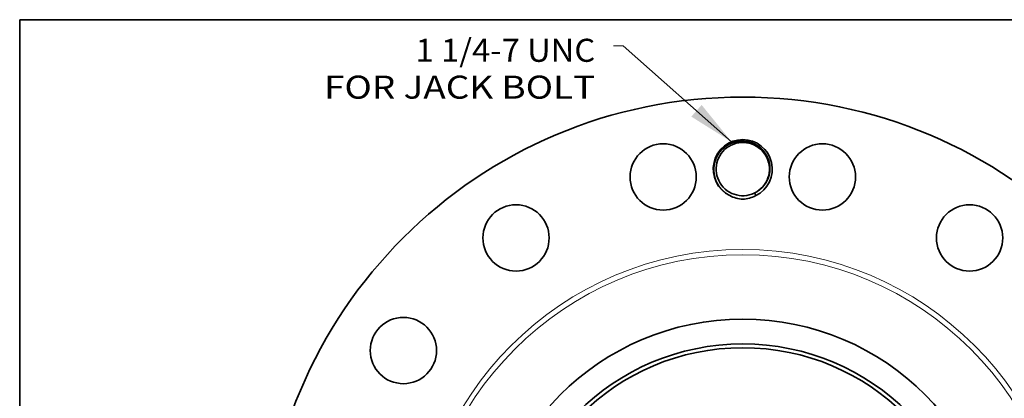
# Model space of a CAD drawing. Extents: x 0 to 10.8, y 0 to 8.3.
# Drawn here: x 0.2 to 4.5, y 6.6 to 8.3 of the extents above; entities that cross this region are included whole.
import ezdxf
from ezdxf.enums import TextEntityAlignment as Align

# ---------------------------------------------------------------- set-up
doc = ezdxf.new("R2010")
doc.units = 0
doc.header["$MEASUREMENT"] = 0
doc.layers.get('0').update_dxf_attribs({"lineweight": 13})
doc.layers.add('1', color=7, linetype='Continuous', lineweight=13)
doc.styles.get("Standard").update_dxf_attribs({"font": 'isocp.shx'})

# ---------------------------------------------------------------- blocks, each defined once
blk = doc.blocks.new('BLOCK8')
at = {"color": 7, "lineweight": 13, "ltscale": 0.03937007874015748}
blk.add_lwpolyline([(-0.2347642793430118, 9.068103700172244), (-2.492422869824988, 11.06744841327817), (-2.689273263525775, 11.06744841327817)], dxfattribs=at)
blk.add_solid([(-1.071990606353039, 9.592587929072343), (-0.2347642793430118, 9.068103700172244), (-0.8566326231468381, 9.835770374207984)], dxfattribs=at)
for s, p, p2 in [('1 1/4-7 UNC', (-6.814669511449618, 10.73374950979638), (-3.072940796379029, 10.73374950979638)), ('FOR JACK BOLT', (-8.71983926127276, 9.966413843350148), (-3.072941096748893, 9.966413843350148))]:
    blk.add_text(s, height=0.4795844160665677, dxfattribs=at).set_placement(p, p2, align=Align.FIT)

msp = doc.modelspace()

# ---------------------------------------------------------------- linework, layer by layer
at = {"color": 7, "lineweight": 35, "ltscale": 0.0003081302939758569}
msp.add_line((3.395778119992627, 7.498181463044313), (3.390835087907182, 7.509472046674369), dxfattribs=at)
at = {"color": 7, "lineweight": 35, "ltscale": 0.03937007874015748}
for points in [[(3.395778068756463, 7.498181438071262, 4.330818646018811), (3.28515758087498, 7.498217595284881)], [(3.399923013302962, 7.514478602956162, 22554.09134151672), (3.399905790734939, 7.514468066594304)], [(3.397424329137786, 7.715773432607876, 0.1250071965871084), (3.340831138634694, 7.731460622213906)], [(3.280074183093713, 7.500965519498301, 0.01146277227008323), (3.285157521048322, 7.49821762577455)], [(3.285155993918229, 7.498214622029509, 0.1141724716315404), (3.340505002175211, 7.483317614093124)], [(3.340504776619597, 7.483317374515827, 0.1140190692957879), (3.39577951659647, 7.498178721751025)]]:
    msp.add_lwpolyline(points, format="xyb", dxfattribs=at)
for centre, radius in [((3.340504885195132, 5.867126787598473), 2.052301635372501), ((3.000178326313941, 7.578063937281176), 0.1416088128407025), ((3.680831444076323, 7.578063937281176), 0.1416088128407025), ((2.371336842073282, 7.317589265925869), 0.1416088128407024), ((4.309672928316981, 7.317589265925868), 0.1416088128407027), ((1.890042406867737, 6.836294830720322), 0.1416088128407027), ((3.340504885195132, 5.867126787598473), 1.103112129012719), ((3.340504885195132, 5.867126787598473), 0.99736526726815), ((3.340504885195132, 5.867126787598473), 0.9812054118715928)]:
    msp.add_circle(centre, radius, dxfattribs=at)
at = {"color": 7, "lineweight": 13, "ltscale": 0.03937007874015748}
for radius in [1.400809080901623, 1.378601173845692]:
    msp.add_circle((3.340504885195132, 5.867126787598473), radius, dxfattribs=at)
at = {"color": 7, "lineweight": 35, "ltscale": 0.03937007874015748}
for points, knots in [([(3.340831185736642, 7.731462794577474), (3.332764832184239, 7.731641662500252), (3.324670513536891, 7.731142072134384), (3.316535077412253, 7.729961358179972), (3.302464316803855, 7.726633053611225), (3.289066507750848, 7.721262771336302), (3.283541745696068, 7.718625131879668), (3.275559629825719, 7.714185483774789), (3.26805960552039, 7.709040927764907), (3.265596181918677, 7.707235170174323), (3.247117133428012, 7.692773572913353), (3.232185889639057, 7.673894957189427), (3.222842080657494, 7.654874295744785), (3.216740848946039, 7.630315606280399), (3.216887396758483, 7.605418710542739), (3.21708404334863, 7.601283287411487), (3.218374188958355, 7.586902686332095), (3.22178008929046, 7.572644253681519), (3.225279043692483, 7.562781179461546), (3.232010030945358, 7.548669661723515), (3.24076893242803, 7.535860453569913), (3.243915166048091, 7.531733157858516), (3.252095273066152, 7.522085449736694), (3.261456322031124, 7.513509114362146), (3.267347988089855, 7.508867548685936), (3.273568767111902, 7.504677342317411), (3.280074183662993, 7.50096552049605)], [0, 0, 0, 0, 0, 0, 34.38649696993829, 34.38649696993829, 34.38649696993829, 59.85085986062708, 59.85085986062708, 59.85085986062708, 72.69770490152594, 72.69770490152594, 72.69770490152594, 158.5213097241742, 158.5213097241742, 158.5213097241742, 175.5944090284332, 175.5944090284332, 175.5944090284332, 217.8612244639165, 217.8612244639165, 217.8612244639165, 239.0566998479514, 239.0566998479514, 239.0566998479514, 269.4525802738659, 269.4525802738659, 269.4525802738659, 269.4525802738659, 269.4525802738659, 269.4525802738659]), ([(3.399905790734866, 7.514468066594259), (3.405888222280726, 7.517960971845874), (3.411614046439601, 7.521914357182573), (3.417037972846827, 7.526304791430087), (3.422836517232782, 7.5317803147309), (3.42813218627139, 7.537731866498567), (3.428784854835206, 7.538481517704286), (3.430713771136479, 7.540746110785097), (3.432618555879119, 7.543135255152965), (3.433878941537282, 7.544788821806639), (3.436703177988706, 7.548681165837985), (3.439381930926496, 7.552815126868659), (3.440806913588762, 7.555171548189193), (3.442853237344457, 7.558794449807116), (3.444667265864933, 7.562360226363978), (3.445278003047394, 7.563607726335829), (3.44644728874145, 7.566087489329475), (3.447531125135304, 7.568574054495236), (3.448057691972786, 7.569831724785028), (3.450359782587691, 7.575567754720094), (3.452278490539699, 7.581459861018577), (3.453534777670944, 7.586133759315726), (3.455380318945726, 7.59477949704088), (3.456396423884823, 7.60357413660159), (3.456684417413148, 7.607570710139226), (3.457058067350371, 7.620538092637861), (3.455612841718262, 7.633605639210026), (3.453729333368055, 7.642535520888313), (3.449459304755393, 7.656054995991347), (3.443272200481647, 7.668687410775172), (3.440826552306175, 7.673072423515746), (3.432694743665734, 7.685986709778124), (3.42246202847322, 7.697576356765018), (3.414763363755603, 7.70455892573726), (3.406381303884928, 7.710646743679654), (3.397423230771334, 7.715771510382518)], [0, 0, 0, 0, 0, 0, 31.057973439826, 31.057973439826, 31.057973439826, 35.48940473305893, 35.48940473305893, 35.48940473305893, 44.21436156153845, 44.21436156153845, 44.21436156153845, 55.28123225091861, 55.28123225091861, 55.28123225091861, 61.30436712045971, 61.30436712045971, 61.30436712045971, 67.32736271286856, 67.32736271286856, 67.32736271286856, 88.64872235169656, 88.64872235169656, 88.64872235169656, 106.2584985256579, 106.2584985256579, 106.2584985256579, 145.5120702362738, 145.5120702362738, 145.5120702362738, 167.3025492911475, 167.3025492911475, 167.3025492911475, 211.7105341197561, 211.7105341197561, 211.7105341197561, 211.7105341197561, 211.7105341197561, 211.7105341197561])]:
    msp.add_open_spline(points, degree=5, knots=knots, dxfattribs=at)
at = {"layer": '1', "color": 7, "lineweight": 35, "ltscale": 0.03937007874015748}
for p, q in [((0.25, 0.25), (0.25, 8.250000000033)), ((0.250000000001, 8.250000000033), (10.750000000043, 8.250000000033))]:
    msp.add_line(p, q, dxfattribs=at)

# ---------------------------------------------------------------- block references
at = {"lineweight": 0, "xscale": 0.2052301635364292, "yscale": 0.2052301635364292, "zscale": 0.2052301635364292}
msp.add_blockref('BLOCK8', (3.340504885195132, 5.867126787598473), dxfattribs=at)

doc.saveas('drawing.dxf')
